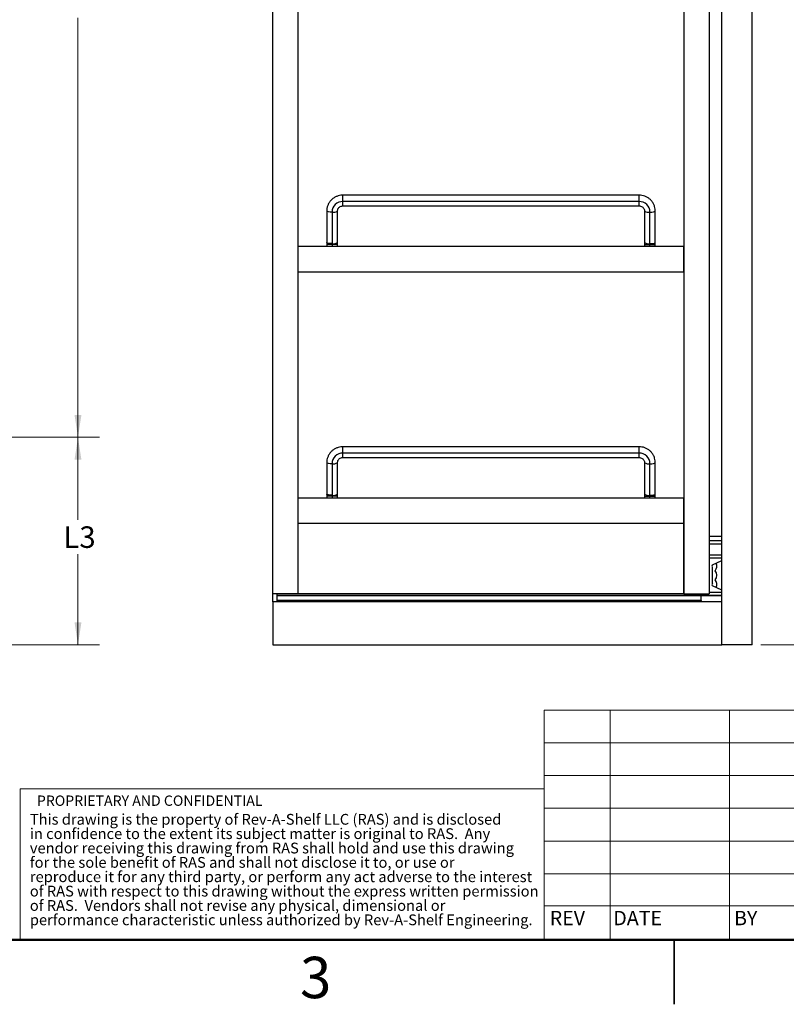
# Model space of a CAD drawing. Units: inches. Extents: x 0.1 to 16.8, y 0.1 to 10.9.
# Drawn here: x 4.7 to 9.1, y 0.1 to 5.8 of the extents above; entities that cross this region are included whole.
import ezdxf

# ---------------------------------------------------------------- set-up
doc = ezdxf.new("R2010")
doc.units = ezdxf.units.IN
doc.header["$MEASUREMENT"] = 0
doc.styles.add('SLDTEXTSTYLE0', font='TXT', dxfattribs={"width": 0.75})
doc.styles.add('SLDTEXTSTYLE5', font='TXT', dxfattribs={"width": 0.697761})
doc.dimstyles.new('SLDDIMSTYLE1', dxfattribs={"dimtxt": 0.125, "dimasz": 0.13, "dimexe": 0, "dimexo": 0.0625, "dimgap": 0.03125, "dimtad": 0, "dimtih": 1, "dimtoh": 1, "dimlfac": 4, "dimrnd": 1e-09, "dimzin": 12, "dimdsep": 46, "dimtxsty": 'SLDTEXTSTYLE0', "dimsah": 1, "dimcen": 0.09, "dimadec": 0, "dimazin": 3, "dimtfac": 1, "dimtofl": 0, "dimtmove": 0, "dimatfit": 3, "dimfxl": 0, "dimfrac": 2, "dimtolj": 1, "dimtzin": 12, "dimarcsym": 0})

# ---------------------------------------------------------------- blocks, each defined once
blk = doc.blocks.new('_D_3')
at = {"color": 7, "linetype": 'Continuous', "lineweight": 0}
for p, q in [((3.2537, 8.5892), (5.1186, 8.5892)), ((4.9936, 8.5892), (4.9936, 6.0205)), ((4.9936, 3.3872), (4.9936, 5.822)), ((3.2537, 3.3872), (5.1186, 3.3872))]:
    blk.add_line(p, q, dxfattribs=at)
at = {"color": 7, "linetype": 'Continuous', "lineweight": 18}
for points in [[(4.9936, 8.5892), (4.9736, 8.4592), (5.0136, 8.4592)], [(4.9936, 3.3872), (5.0136, 3.5172), (4.9736, 3.5172)]]:
    blk.add_solid(points, dxfattribs=at)
at = {"color": 7, "linetype": 'Continuous', "lineweight": 18, "insert": (4.909, 5.9832), "char_height": 0.125, "attachment_point": 1, "style": 'SLDTEXTSTYLE0'}
blk.add_mtext('L2', dxfattribs=at)
blk = doc.blocks.new('_D_4')
at = {"color": 7, "linetype": 'Continuous', "lineweight": 0}
for p, q in [((3.2537, 3.3872), (5.1186, 3.3872)), ((4.9936, 3.3872), (4.9936, 2.9076)), ((4.9936, 2.183), (4.9936, 2.7092)), ((3.9412, 2.183), (5.1186, 2.183))]:
    blk.add_line(p, q, dxfattribs=at)
at = {"color": 7, "linetype": 'Continuous', "lineweight": 18}
for points in [[(4.9936, 3.3872), (4.9736, 3.2572), (5.0136, 3.2572)], [(4.9936, 2.183), (5.0136, 2.313), (4.9736, 2.313)]]:
    blk.add_solid(points, dxfattribs=at)
at = {"color": 7, "linetype": 'Continuous', "lineweight": 18, "insert": (4.909, 2.8703), "char_height": 0.125, "attachment_point": 1, "style": 'SLDTEXTSTYLE0'}
blk.add_mtext('L3', dxfattribs=at)
blk = doc.blocks.new('_D_8')
at = {"color": 7, "linetype": 'Continuous', "lineweight": 0}
for p, q in [((8.9553, 9.683), (9.6602, 9.683)), ((9.5352, 9.683), (9.5352, 6.0004)), ((9.5352, 2.183), (9.5352, 5.802)), ((8.9553, 2.183), (9.6602, 2.183))]:
    blk.add_line(p, q, dxfattribs=at)
at = {"color": 7, "linetype": 'Continuous', "lineweight": 18}
for points in [[(9.5352, 9.683), (9.5152, 9.553), (9.5552, 9.553)], [(9.5352, 2.183), (9.5552, 2.313), (9.5152, 2.313)]]:
    blk.add_solid(points, dxfattribs=at)
at = {"color": 7, "linetype": 'Continuous', "lineweight": 18, "insert": (9.4506, 5.9631), "char_height": 0.125, "attachment_point": 1, "style": 'SLDTEXTSTYLE0'}
blk.add_mtext('L1', dxfattribs=at)

msp = doc.modelspace()

# ---------------------------------------------------------------- linework, layer by layer
at = {"color": 7, "linetype": 'Continuous', "lineweight": 25}
for p, q in [((8.7283, 2.183), (8.7283, 9.683)), ((8.9053, 2.183), (8.9053, 9.683)), ((6.1241, 2.4797), (6.1241, 9.0892)), ((6.2716, 2.4797), (6.2716, 9.0892)), ((8.5078, 9.0892), (8.5078, 2.4797)), ((8.6553, 9.0892), (8.6553, 2.4797)), ((8.2491, 4.7922), (6.5303, 4.7922)), ((6.5303, 4.7552), (6.5303, 4.7922)), ((8.2491, 4.7552), (6.5303, 4.7552)), ((6.5303, 4.7297), (6.5303, 4.7552)), ((8.2491, 4.7552), (8.2491, 4.7922)), ((8.2491, 4.7297), (8.2491, 4.7552)), ((6.4366, 4.6995), (6.4366, 4.5167)), ((6.4678, 4.6938), (6.4678, 4.5109)), ((6.4991, 4.5167), (6.4991, 4.6995)), ((6.5303, 4.7297), (8.2491, 4.7297)), ((8.2803, 4.6995), (8.2803, 4.5167)), ((8.3116, 4.5109), (8.3116, 4.6938)), ((8.3428, 4.5167), (8.3428, 4.6995)), ((6.4366, 4.5167), (6.4366, 4.5052)), ((6.4991, 4.5052), (6.4991, 4.5167)), ((8.2803, 4.5167), (8.2803, 4.5052)), ((8.3428, 4.5052), (8.3428, 4.5167)), ((6.2716, 4.346), (6.2716, 4.4935)), ((8.5078, 4.4935), (6.2716, 4.4935)), ((6.4366, 4.5052), (6.4366, 4.4935)), ((6.4678, 4.5052), (6.4366, 4.5052)), ((6.4678, 4.5109), (6.4678, 4.5052)), ((6.4991, 4.5052), (6.4678, 4.5052)), ((6.4678, 4.5052), (6.4678, 4.4935)), ((6.4991, 4.4935), (6.4991, 4.5052)), ((8.2803, 4.5052), (8.2803, 4.4935)), ((8.2803, 4.5052), (8.3116, 4.5052)), ((8.3116, 4.5052), (8.3116, 4.5109)), ((8.3116, 4.5052), (8.3428, 4.5052)), ((8.3116, 4.4935), (8.3116, 4.5052)), ((8.3428, 4.4935), (8.3428, 4.5052)), ((8.5078, 4.346), (8.5078, 4.4935)), ((8.5078, 4.346), (6.2716, 4.346)), ((8.2491, 3.3322), (6.5303, 3.3322)), ((6.5303, 3.2952), (6.5303, 3.3322)), ((8.2491, 3.2952), (8.2491, 3.3322)), ((8.2491, 3.2952), (6.5303, 3.2952)), ((6.5303, 3.2697), (6.5303, 3.2952)), ((6.5303, 3.2697), (8.2491, 3.2697)), ((8.2491, 3.2697), (8.2491, 3.2952)), ((6.4366, 3.2395), (6.4366, 3.0567)), ((6.4678, 3.2338), (6.4678, 3.0509)), ((6.4991, 3.0567), (6.4991, 3.2395)), ((8.2803, 3.2395), (8.2803, 3.0567)), ((8.3116, 3.0509), (8.3116, 3.2338)), ((8.3428, 3.0567), (8.3428, 3.2395)), ((6.2716, 2.886), (6.2716, 3.0335)), ((8.5078, 3.0335), (6.2716, 3.0335)), ((6.4366, 3.0567), (6.4366, 3.0452)), ((6.4366, 3.0452), (6.4366, 3.0335)), ((6.4678, 3.0452), (6.4366, 3.0452)), ((6.4678, 3.0509), (6.4678, 3.0452)), ((6.4991, 3.0452), (6.4678, 3.0452)), ((6.4678, 3.0452), (6.4678, 3.0335)), ((6.4991, 3.0452), (6.4991, 3.0567)), ((6.4991, 3.0335), (6.4991, 3.0452)), ((8.2803, 3.0567), (8.2803, 3.0452)), ((8.2803, 3.0452), (8.2803, 3.0335)), ((8.2803, 3.0452), (8.3116, 3.0452)), ((8.3116, 3.0452), (8.3116, 3.0509)), ((8.3116, 3.0452), (8.3428, 3.0452)), ((8.3116, 3.0335), (8.3116, 3.0452)), ((8.3428, 3.0452), (8.3428, 3.0567)), ((8.3428, 3.0335), (8.3428, 3.0452)), ((8.5078, 2.886), (8.5078, 3.0335)), ((8.5078, 2.886), (6.2716, 2.886)), ((6.2716, 2.4797), (6.2716, 2.886)), ((8.5078, 2.886), (6.2716, 2.886)), ((8.5078, 2.4797), (8.5078, 2.886)), ((8.6553, 2.8125), (8.7283, 2.8125)), ((8.6553, 2.7875), (8.7283, 2.7875)), ((8.7283, 2.7675), (8.6553, 2.7675)), ((8.7283, 2.7035), (8.6553, 2.7035)), ((8.7283, 2.7035), (8.6553, 2.7035)), ((8.7283, 2.686), (8.6553, 2.686)), ((8.6751, 2.6471), (8.7283, 2.6717)), ((8.6751, 2.5385), (8.6751, 2.6335)), ((8.7283, 2.5002), (8.6751, 2.5249)), ((6.2716, 2.4797), (6.1241, 2.4797)), ((6.1241, 2.433), (6.1241, 2.4797)), ((6.1491, 2.4685), (6.1491, 2.4797)), ((6.1491, 2.4685), (8.7283, 2.4685)), ((8.7283, 2.4685), (6.1491, 2.4685)), ((6.1491, 2.4407), (6.1491, 2.4685)), ((8.5078, 2.4797), (6.2716, 2.4797)), ((8.5078, 2.4797), (8.6553, 2.4797)), ((8.6096, 2.4407), (8.6096, 2.4685)), ((8.7283, 2.486), (8.6553, 2.486)), ((6.1241, 2.433), (6.1241, 2.183)), ((8.7283, 2.433), (6.1241, 2.433)), ((8.6096, 2.4407), (6.1491, 2.4407)), ((6.1491, 2.4341), (6.1491, 2.4407)), ((8.6096, 2.4341), (6.1491, 2.4341)), ((6.1491, 2.4341), (6.1491, 2.433)), ((8.6096, 2.4407), (8.6096, 2.4341)), ((8.6096, 2.4341), (8.6096, 2.433)), ((8.7283, 2.183), (8.7283, 2.433)), ((6.1241, 2.183), (8.7283, 2.183)), ((8.9053, 2.183), (8.7283, 2.183)), ((8.4518, 0.472), (8.4518, 0.097)), ((8.4518, 0.0969), (8.4518, 0.472))]:
    msp.add_line(p, q, dxfattribs=at)
at = {"color": 7, "linetype": 'Continuous', "lineweight": 18}
for p, q in [((11.997, 1.8045), (7.6986, 1.8045)), ((7.6986, 1.8045), (7.6986, 0.472)), ((8.0811, 1.8045), (8.0811, 0.472)), ((8.7741, 1.8045), (8.7741, 0.472)), ((7.6986, 1.6145), (11.997, 1.6145)), ((7.6986, 1.4245), (11.997, 1.4245)), ((4.6576, 0.472), (4.6576, 1.3469)), ((4.6576, 1.3469), (7.6986, 1.3469)), ((11.997, 1.2345), (7.6986, 1.2345)), ((11.997, 1.0445), (7.6986, 1.0445)), ((11.997, 0.8545), (7.6986, 0.8545)), ((7.6986, 0.6683), (11.997, 0.6683)), ((11.997, 0.472), (7.6986, 0.472))]:
    msp.add_line(p, q, dxfattribs=at)
at = {"color": 7, "linetype": 'Continuous', "lineweight": 50}
msp.add_line((16.4518, 0.472), (0.4518, 0.472), dxfattribs=at)
at = {"color": 7, "linetype": 'Continuous', "lineweight": 25, "flags": 128}
for points in [[(6.4678, 4.6938), (6.4571, 4.6941), (6.4477, 4.6951), (6.4408, 4.6967), (6.437, 4.6985), (6.4366, 4.6995)], [(8.3116, 4.6938), (8.3223, 4.6941), (8.3317, 4.6951), (8.3386, 4.6967), (8.3423, 4.6985), (8.3428, 4.6995)], [(6.4678, 4.5109), (6.4571, 4.5113), (6.4477, 4.5123), (6.4408, 4.5138), (6.437, 4.5157), (6.4366, 4.5167)], [(8.3116, 4.5109), (8.3223, 4.5113), (8.3317, 4.5123), (8.3386, 4.5138), (8.3423, 4.5157), (8.3428, 4.5167)], [(6.4678, 3.2338), (6.4571, 3.2341), (6.4477, 3.2351), (6.4408, 3.2367), (6.437, 3.2385), (6.4366, 3.2395)], [(8.3116, 3.2338), (8.3223, 3.2341), (8.3317, 3.2351), (8.3386, 3.2367), (8.3423, 3.2385), (8.3428, 3.2395)], [(6.4678, 3.0509), (6.4571, 3.0513), (6.4477, 3.0523), (6.4408, 3.0538), (6.437, 3.0557), (6.4366, 3.0567)], [(8.3116, 3.0509), (8.3223, 3.0513), (8.3317, 3.0523), (8.3386, 3.0538), (8.3423, 3.0557), (8.3428, 3.0567)]]:
    msp.add_lwpolyline(points, dxfattribs=at)
at = {"color": 7, "linetype": 'Continuous', "lineweight": 25}
for centre, radius, start, end in [((6.5298, 4.6933), 0.062, 89.5119, 179.5035), ((8.2496, 4.6933), 0.062, 0.4965, 90.4881), ((6.4756, 4.7399), 0.0467, 260.4688, 300.2075), ((8.3038, 4.7399), 0.0467, 239.8026, 279.5262), ((6.4756, 4.5565), 0.0462, 260.318, 300.513), ((8.3038, 4.5565), 0.0462, 239.487, 279.682), ((6.5298, 3.2333), 0.062, 89.5119, 179.5035), ((8.2496, 3.2333), 0.062, 0.4965, 90.4881), ((6.4756, 3.2799), 0.0467, 260.4688, 300.2075), ((8.3038, 3.2799), 0.0467, 239.8026, 279.5262), ((6.4756, 3.0965), 0.0462, 260.318, 300.513), ((8.3038, 3.0965), 0.0462, 239.487, 279.682), ((8.6782, 2.6403), 0.0075, 114.8035, 245.1965), ((8.6618, 2.64), 0.0387, 316.0883, 26.1364), ((8.6618, 2.5862), 0.0387, 316.0883, 43.9117), ((8.6782, 2.5317), 0.0075, 114.8035, 245.1965), ((8.6618, 2.5325), 0.0387, 333.1923, 43.9117)]:
    msp.add_arc(centre, radius, start, end, dxfattribs=at)
for points, knots in [([(6.5303, 4.7922), (6.5267, 4.7921), (6.5174, 4.7918), (6.5026, 4.7886), (6.4867, 4.7822), (6.4722, 4.7729), (6.4597, 4.7612), (6.4495, 4.7475), (6.4421, 4.7322), (6.4374, 4.716), (6.4368, 4.7049), (6.4366, 4.6995)], [0, 0, 0, 0, 0.073992, 0.190449, 0.307023, 0.423571, 0.540044, 0.656405, 0.77263, 0.888713, 1, 1, 1, 1]), ([(8.3428, 4.6995), (8.3427, 4.7032), (8.3424, 4.7124), (8.3391, 4.727), (8.3326, 4.7427), (8.3233, 4.757), (8.3116, 4.7693), (8.2978, 4.7793), (8.2823, 4.7867), (8.2659, 4.7914), (8.2546, 4.7919), (8.2491, 4.7922)], [0, 0, 0, 0, 0.074552, 0.190281, 0.306073, 0.421888, 0.537779, 0.653782, 0.769923, 0.886205, 1, 1, 1, 1]), ([(6.4991, 4.6995), (6.4991, 4.7007), (6.4993, 4.705), (6.5015, 4.7123), (6.507, 4.7204), (6.5149, 4.7264), (6.5231, 4.7293), (6.5284, 4.7296), (6.5303, 4.7297)], [0, 0, 0, 0, 0.074461, 0.27885, 0.482614, 0.683508, 0.881453, 1, 1, 1, 1]), ([(8.2491, 4.7297), (8.2503, 4.7297), (8.2548, 4.7295), (8.2623, 4.7274), (8.2705, 4.7222), (8.2766, 4.7148), (8.2798, 4.7069), (8.2802, 4.7017), (8.2803, 4.6995)], [0, 0, 0, 0, 0.074422, 0.26896, 0.464607, 0.661963, 0.862079, 1, 1, 1, 1]), ([(6.5303, 3.3322), (6.5267, 3.3321), (6.5174, 3.3318), (6.5026, 3.3286), (6.4867, 3.3222), (6.4722, 3.3129), (6.4597, 3.3012), (6.4495, 3.2875), (6.4421, 3.2722), (6.4374, 3.256), (6.4368, 3.2449), (6.4366, 3.2395)], [0, 0, 0, 0, 0.073992, 0.190449, 0.307023, 0.423571, 0.540044, 0.656405, 0.77263, 0.888713, 1, 1, 1, 1]), ([(8.3428, 3.2395), (8.3427, 3.2432), (8.3424, 3.2524), (8.3391, 3.267), (8.3326, 3.2827), (8.3233, 3.297), (8.3116, 3.3093), (8.2978, 3.3193), (8.2823, 3.3267), (8.2659, 3.3314), (8.2546, 3.3319), (8.2491, 3.3322)], [0, 0, 0, 0, 0.0745519, 0.1902814, 0.3060727, 0.4218883, 0.5377785, 0.6537824, 0.7699229, 0.8862049, 1, 1, 1, 1]), ([(6.4991, 3.2395), (6.4991, 3.2407), (6.4993, 3.245), (6.5015, 3.2523), (6.507, 3.2604), (6.5149, 3.2664), (6.5231, 3.2693), (6.5284, 3.2696), (6.5303, 3.2697)], [0, 0, 0, 0, 0.074461, 0.27885, 0.482614, 0.683508, 0.881453, 1, 1, 1, 1]), ([(8.2491, 3.2697), (8.2503, 3.2697), (8.2548, 3.2695), (8.2623, 3.2674), (8.2705, 3.2622), (8.2766, 3.2548), (8.2798, 3.2469), (8.2802, 3.2417), (8.2803, 3.2395)], [0, 0, 0, 0, 0.074422, 0.26896, 0.464607, 0.661963, 0.862079, 1, 1, 1, 1])]:
    msp.add_open_spline(points, degree=3, knots=knots, dxfattribs=at)

# ---------------------------------------------------------------- texts
at = {"color": 7, "linetype": 'Continuous', "lineweight": 0}
for s, insert, char_height, attachment_point, style in [('PROPRIETARY AND CONFIDENTIAL', (4.7553, 1.3086), 0.06, 1, 'SLDTEXTSTYLE0'), ('This drawing is the property of Rev-A-Shelf LLC (RAS) and is disclosed', (4.7144, 1.2017), 0.0625, 1, 'SLDTEXTSTYLE0'), ('in confidence to the extent its subject matter is original to RAS.  Any', (4.7144, 1.1184), 0.0625, 1, 'SLDTEXTSTYLE0'), ('vendor receiving this drawing from RAS shall hold and use this drawing', (4.7144, 1.035), 0.0625, 1, 'SLDTEXTSTYLE0'), ('for the sole benefit of RAS and shall not disclose it to, or use or', (4.7144, 0.9517), 0.0625, 1, 'SLDTEXTSTYLE5'), ('reproduce it for any third party, or perform any act adverse to the interest', (4.7144, 0.8684), 0.0625, 1, 'SLDTEXTSTYLE0'), ('of RAS with respect to this drawing without the express written permission', (4.7144, 0.785), 0.0625, 1, 'SLDTEXTSTYLE0'), ('of RAS.  Vendors shall not revise any physical, dimensional or', (4.7144, 0.7017), 0.0625, 1, 'SLDTEXTSTYLE0'), ('REV', (7.7306, 0.6391), 0.08333, 1, 'SLDTEXTSTYLE0'), ('DATE', (8.0994, 0.6391), 0.08333, 1, 'SLDTEXTSTYLE0'), ('BY', (8.8001, 0.6391), 0.08333, 1, 'SLDTEXTSTYLE0'), ('performance characteristic unless authorized by Rev-A-Shelf Engineering.', (4.7144, 0.6184), 0.0625, 1, 'SLDTEXTSTYLE0'), ('3', (6.3726, 0.3726), 0.24, 2, 'SLDTEXTSTYLE0')]:
    msp.add_mtext(s, dxfattribs=dict(at, insert=insert, char_height=char_height, attachment_point=attachment_point, style=style))

# ---------------------------------------------------------------- dimensions: what is measured, and where the dimension line sits
at = {"color": 7, "linetype": 'Continuous', "lineweight": 18}
for base, p1, p2, text, picture, middle in [((9.5352, 9.683), (8.9053, 2.183), (8.9053, 9.683), 'L1', '_D_8', (9.5352, 5.9012)), ((4.9936, 3.3872), (3.2037, 8.5892), (3.2037, 3.3872), 'L2', '_D_3', (4.9936, 5.9213)), ((4.9936, 2.183), (3.2037, 3.3872), (3.8912, 2.183), 'L3', '_D_4', (4.9936, 2.8084))]:
    dim = msp.add_linear_dim(base=base, p1=p1, p2=p2, angle=90, text=text, dimstyle='SLDDIMSTYLE1', dxfattribs=at)
    dim.commit()
    dim.dimension.update_dxf_attribs({"geometry": picture, "text_midpoint": middle, "dimtype": 160})

doc.saveas('drawing.dxf')
